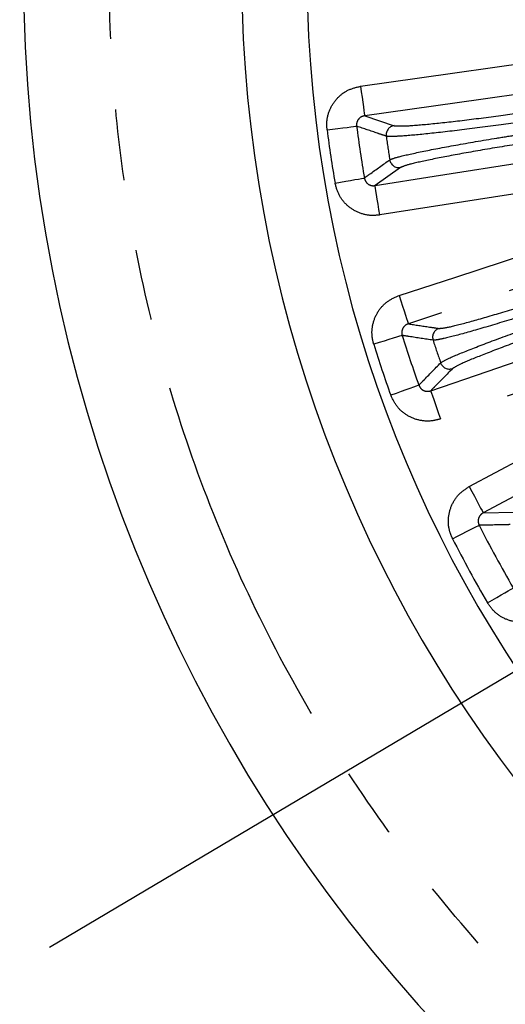
# Model space of a CAD drawing. Extents: x 5 to 415, y 5 to 292.
# Drawn here: x 157 to 165, y 205 to 222 of the extents above; entities that cross this region are included whole.
import ezdxf

# ---------------------------------------------------------------- set-up
doc = ezdxf.new("R2010")
doc.units = 0
doc.linetypes.add('CENTERX2', pattern=[20.32, 12.7, -2.54, 2.54, -2.54])
doc.linetypes.add('PHANTOM', pattern=[12.7, 6.35, -1.27, 1.27, -1.27, 1.27, -1.27])
doc.layers.get('0').update_dxf_attribs({"linetype": 'CONTINUOUS'})
doc.layers.add('中心線', color=11, linetype='CENTERX2')
doc.styles.get("Standard").update_dxf_attribs({"font": 'msgothic.ttc'})
doc.dimstyles.new('SLDDIMSTYLE3', dxfattribs={"dimtxt": 0.18, "dimasz": 1, "dimexe": 0, "dimexo": 0.0625, "dimgap": 0, "dimtad": 0, "dimtih": 1, "dimtoh": 1, "dimdec": 0, "dimrnd": 1e-09, "dimzin": 0, "dimtxsty": 'STANDARD', "dimblk1": 'DOT', "dimblk2": 'DOT', "dimsah": 1, "dimcen": 0.09, "dimazin": 3, "dimtfac": 1, "dimtdec": 0, "dimtofl": 0, "dimtmove": 0, "dimatfit": 3, "dimtolj": 1, "dimtzin": 0})

msp = doc.modelspace()

# ---------------------------------------------------------------- linework, layer by layer
at = {"color": 0, "linetype": 'PHANTOM'}
for p, q in [((162.903, 220.39), (163.428, 220.213)), ((163.54, 219.465), (163.089, 219.143))]:
    msp.add_line(p, q, dxfattribs=at)
at = {"color": 0, "linetype": 'CONTINUOUS'}
msp.add_line((165.02, 213.295), (165.572, 213.308), dxfattribs=at)
at = {"color": 0, "linetype": 'PHANTOM', "flags": 128}
for points in [[(162.828, 220.917), (163.884, 221.067), (168.029, 221.654)], [(168.104, 221.126), (167.047, 220.976), (164.975, 220.683), (162.903, 220.39)], [(162.828, 220.917), (162.843, 220.817), (162.856, 220.72), (162.869, 220.631), (162.88, 220.552), (162.889, 220.486), (162.896, 220.436), (162.901, 220.404), (162.903, 220.39)], [(162.232, 220.137), (162.329, 220.15), (162.424, 220.162), (162.511, 220.173), (162.589, 220.183), (162.655, 220.191), (162.706, 220.198), (162.741, 220.202), (162.759, 220.205)], [(163.089, 219.143), (164.143, 219.309), (166.211, 219.634), (168.278, 219.959)], [(163.517, 217.179), (164.532, 217.509), (168.588, 218.832), (169.239, 219.044), (171.357, 219.735)], [(168.361, 219.433), (167.307, 219.267), (163.172, 218.617)], [(162.374, 219.188), (162.471, 219.205), (162.564, 219.221), (162.651, 219.236), (162.729, 219.249), (162.794, 219.26), (162.845, 219.269), (162.88, 219.275), (162.897, 219.278)], [(171.522, 219.228), (170.508, 218.897), (166.451, 217.575), (163.683, 216.672)], [(163.172, 218.617), (163.156, 218.717), (163.141, 218.813), (163.127, 218.902), (163.115, 218.981), (163.105, 219.047), (163.097, 219.097), (163.092, 219.129), (163.089, 219.143)], [(164.083, 215.477), (165.091, 215.823), (169.127, 217.208), (171.881, 218.153)], [(171.455, 217.443), (171.045, 217.303), (167.01, 215.918), (166.362, 215.696), (164.256, 214.973)], [(163.517, 217.179), (163.549, 217.082), (163.579, 216.99), (163.607, 216.904), (163.632, 216.828), (163.652, 216.765), (163.668, 216.717), (163.678, 216.685), (163.683, 216.672)], [(163.573, 216.465), (163.556, 216.46), (163.522, 216.449), (163.473, 216.434), (163.409, 216.414), (163.334, 216.391), (163.25, 216.364), (163.159, 216.336), (163.065, 216.307)], [(164.769, 213.765), (165.711, 214.267), (169.402, 216.234)], [(163.87, 215.576), (163.854, 215.57), (163.82, 215.558), (163.772, 215.541), (163.709, 215.518), (163.635, 215.492), (163.552, 215.462), (163.463, 215.43), (163.37, 215.397)], [(164.083, 215.477), (164.087, 215.463), (164.098, 215.432), (164.114, 215.384), (164.136, 215.321), (164.162, 215.246), (164.191, 215.161), (164.223, 215.068), (164.256, 214.973)], [(164.769, 213.765), (164.817, 213.676), (164.863, 213.59), (164.905, 213.51), (164.943, 213.439), (164.974, 213.381), (164.998, 213.336), (165.013, 213.307), (165.02, 213.295)], [(164.473, 212.833), (164.561, 212.877), (164.646, 212.92), (164.724, 212.96), (164.795, 212.996), (164.854, 213.025), (164.9, 213.049), (164.931, 213.065), (164.947, 213.073)], [(165.095, 211.687), (165.18, 211.736), (165.263, 211.784), (165.339, 211.828), (165.407, 211.868), (165.464, 211.901), (165.509, 211.927), (165.54, 211.945), (165.555, 211.954)]]:
    msp.add_lwpolyline(points, dxfattribs=at)
at = {"color": 0, "linetype": 'CONTINUOUS', "flags": 128}
msp.add_lwpolyline([(169.652, 215.764), (168.711, 215.262), (166.866, 214.278), (165.02, 213.295)], dxfattribs=at)
at = {"color": 0, "linetype": 'CONTINUOUS'}
for radius, start, end in [(27.733, 93.7903, 266.2097), (23.833, 176.5373, 255.9686), (22.667, 179.1555, 257.9686)]:
    msp.add_arc((184.539, 222.986), radius, start, end, dxfattribs=at)
at = {"color": 0, "linetype": 'PHANTOM'}
for centre, radius, start, end in [((184.539, 222.986), 22.489, 187.2771, 189.7229), ((184.539, 222.986), 21.957, 187.2771, 189.7229), ((163.453, 220.048), 0.167, 98.3957, 187.7579), ((184.539, 222.986), 21.457, 187.9304, 189.0696), ((163.515, 219.63), 0.167, 189.241, 278.6048), ((164.283, 216.431), 0.167, 108.3945, 197.7589), ((184.539, 222.986), 21.957, 197.2771, 199.7229), ((184.539, 222.986), 22.489, 197.2771, 199.7229), ((184.539, 222.986), 21.457, 197.9304, 199.0696), ((164.417, 216.031), 0.167, 199.2414, 288.6047), ((184.539, 222.986), 21.957, 206.8384, 210.1616), ((184.539, 222.986), 22.489, 206.8384, 210.1616)]:
    msp.add_arc(centre, radius, start, end, dxfattribs=at)
for points, knots in [([(182.706, 196.85), (181.941, 196.923), (180.411, 197.07), (178.11, 197.553), (175.82, 198.238), (173.542, 199.163), (171.328, 200.314), (169.198, 201.696), (167.193, 203.295), (165.345, 205.091), (163.683, 207.06), (162.229, 209.172), (160.998, 211.394), (160.005, 213.683), (159.243, 216.02), (158.716, 218.352), (158.407, 220.681), (158.306, 222.986), (158.407, 225.291), (158.716, 227.619), (159.243, 229.952), (160.005, 232.289), (160.998, 234.578), (162.229, 236.8), (163.683, 238.912), (165.345, 240.881), (167.193, 242.677), (169.198, 244.276), (171.328, 245.658), (173.542, 246.809), (175.82, 247.734), (178.11, 248.419), (180.411, 248.902), (181.941, 249.049), (182.706, 249.122)], [0, 0, 0, 0, 0.02931, 0.058622, 0.089533, 0.120446, 0.152298, 0.184605, 0.217224, 0.25, 0.282776, 0.315395, 0.347702, 0.379554, 0.410465, 0.441378, 0.470688, 0.5, 0.52931, 0.558622, 0.589533, 0.620446, 0.652298, 0.684605, 0.717224, 0.75, 0.782776, 0.815395, 0.847702, 0.879554, 0.910465, 0.941378, 0.970689, 1, 1, 1, 1]), ([(162.232, 220.137), (162.229, 220.185), (162.22, 220.311), (162.274, 220.514), (162.406, 220.712), (162.597, 220.861), (162.751, 220.898), (162.828, 220.917)], [0, 0, 0, 0, 0.1320102, 0.3480734, 0.5649057, 0.7824685, 1, 1, 1, 1]), ([(163.428, 220.213), (163.475, 220.209), (163.567, 220.201), (163.996, 220.235), (164.583, 220.298), (165.269, 220.385), (165.73, 220.453), (165.95, 220.485)], [0, 0, 0, 0, 0.203631, 0.407266, 0.61081, 0.814192, 1, 1, 1, 1]), ([(162.903, 220.39), (162.884, 220.385), (162.847, 220.377), (162.801, 220.342), (162.768, 220.295), (162.756, 220.246), (162.758, 220.216), (162.759, 220.205)], [0, 0, 0, 0, 0.224136, 0.442979, 0.656968, 0.869209, 1, 1, 1, 1]), ([(166.002, 220.324), (165.765, 220.289), (165.268, 220.217), (164.531, 220.123), (163.894, 220.052), (163.529, 220.023), (163.345, 220.017), (163.308, 220.023), (163.287, 220.025)], [0, 0, 0, 0, 0.185683, 0.388926, 0.592324, 0.795806, 0.890246, 1, 1, 1, 1]), ([(163.287, 220.025), (163.277, 220.029), (163.226, 220.046), (163.052, 220.105), (162.886, 220.161), (162.761, 220.204), (162.759, 220.205)], [0, 0, 0, 0, 0.058035, 0.290174, 0.986314, 1, 1, 1, 1]), ([(163.35, 219.604), (163.391, 219.62), (163.476, 219.654), (163.897, 219.747), (164.508, 219.864), (165.121, 219.969), (165.638, 220.052), (165.895, 220.091), (166.034, 220.112)], [0, 0, 0, 0, 0.186856, 0.390089, 0.593182, 0.796229, 0.890636, 1, 1, 1, 1]), ([(166.031, 219.943), (165.79, 219.906), (165.308, 219.832), (164.614, 219.711), (164.047, 219.602), (163.657, 219.514), (163.578, 219.481), (163.54, 219.465)], [0, 0, 0, 0, 0.2031872, 0.406373, 0.6096119, 0.812998, 1, 1, 1, 1]), ([(162.897, 219.278), (162.928, 219.3), (163.079, 219.409), (163.23, 219.517), (163.35, 219.604)], [0, 0, 0, 0, 0.20501, 1, 1, 1, 1]), ([(162.897, 219.278), (162.902, 219.26), (162.912, 219.223), (162.949, 219.179), (162.998, 219.149), (163.047, 219.138), (163.077, 219.142), (163.089, 219.143)], [0, 0, 0, 0, 0.213373, 0.425515, 0.639844, 0.859397, 1, 1, 1, 1]), ([(163.172, 218.617), (163.123, 218.612), (162.996, 218.6), (162.791, 218.649), (162.59, 218.774), (162.436, 218.96), (162.395, 219.112), (162.374, 219.188)], [0, 0, 0, 0, 0.135892, 0.352151, 0.568, 0.784006, 1, 1, 1, 1]), ([(164.231, 216.59), (164.277, 216.594), (164.369, 216.601), (164.785, 216.709), (165.353, 216.874), (166.013, 217.079), (166.456, 217.225), (166.667, 217.295)], [0, 0, 0, 0, 0.203631, 0.407266, 0.61081, 0.814192, 1, 1, 1, 1]), ([(163.065, 216.307), (163.054, 216.353), (163.024, 216.476), (163.042, 216.685), (163.137, 216.903), (163.299, 217.083), (163.445, 217.147), (163.517, 217.179)], [0, 0, 0, 0, 0.13201, 0.348073, 0.564905, 0.782467, 1, 1, 1, 1]), ([(166.746, 217.145), (166.518, 217.07), (166.042, 216.913), (165.332, 216.692), (164.717, 216.511), (164.363, 216.419), (164.183, 216.382), (164.145, 216.381), (164.124, 216.38)], [0, 0, 0, 0, 0.185683, 0.388926, 0.592324, 0.795806, 0.890246, 1, 1, 1, 1]), ([(164.26, 215.976), (164.297, 215.999), (164.375, 216.047), (164.773, 216.212), (165.355, 216.433), (165.94, 216.642), (166.434, 216.814), (166.681, 216.897), (166.814, 216.942)], [0, 0, 0, 0, 0.186856, 0.390089, 0.593182, 0.796228, 0.890636, 1, 1, 1, 1]), ([(166.84, 216.775), (166.61, 216.697), (166.148, 216.54), (165.486, 216.301), (164.946, 216.095), (164.577, 215.94), (164.505, 215.894), (164.471, 215.872)], [0, 0, 0, 0, 0.203187, 0.406373, 0.609612, 0.812998, 1, 1, 1, 1]), ([(163.683, 216.672), (163.665, 216.665), (163.63, 216.65), (163.59, 216.607), (163.567, 216.555), (163.562, 216.505), (163.57, 216.476), (163.573, 216.465)], [0, 0, 0, 0, 0.22413, 0.442981, 0.65697, 0.86921, 1, 1, 1, 1]), ([(163.683, 216.672), (163.808, 216.653), (163.991, 216.625), (164.174, 216.598), (164.231, 216.59)], [0, 0, 0, 0, 0.690079, 1, 1, 1, 1]), ([(164.124, 216.38), (163.981, 216.402), (163.797, 216.43), (163.614, 216.458), (163.573, 216.465)], [0, 0, 0, 0, 0.775626, 1, 1, 1, 1]), ([(163.87, 215.576), (163.897, 215.603), (164.026, 215.736), (164.156, 215.87), (164.26, 215.976)], [0, 0, 0, 0, 0.20501, 1, 1, 1, 1]), ([(164.471, 215.872), (164.37, 215.769), (164.24, 215.637), (164.111, 215.506), (164.083, 215.477)], [0, 0, 0, 0, 0.779783, 1, 1, 1, 1]), ([(163.87, 215.576), (163.878, 215.559), (163.894, 215.525), (163.938, 215.487), (163.991, 215.467), (164.042, 215.465), (164.071, 215.473), (164.083, 215.477)], [0, 0, 0, 0, 0.213372, 0.425515, 0.639846, 0.85939, 1, 1, 1, 1]), ([(164.256, 214.973), (164.208, 214.96), (164.085, 214.926), (163.875, 214.938), (163.655, 215.027), (163.471, 215.183), (163.404, 215.325), (163.37, 215.397)], [0, 0, 0, 0, 0.135892, 0.352151, 0.568002, 0.784005, 1, 1, 1, 1]), ([(164.473, 212.833), (164.455, 212.875), (164.405, 212.989), (164.387, 213.196), (164.443, 213.427), (164.571, 213.633), (164.703, 213.721), (164.769, 213.765)], [0, 0, 0, 0, 0.127745, 0.344877, 0.562775, 0.781402, 1, 1, 1, 1]), ([(165.02, 213.295), (165.004, 213.284), (164.972, 213.264), (164.94, 213.215), (164.926, 213.159), (164.931, 213.11), (164.943, 213.083), (164.947, 213.073)], [0, 0, 0, 0, 0.225174, 0.445064, 0.660117, 0.873437, 1, 1, 1, 1]), ([(165.503, 213.084), (165.493, 213.084), (165.439, 213.083), (165.253, 213.079), (165.079, 213.075), (164.947, 213.073)], [0, 0, 0, 0, 0.058036, 0.290182, 1, 1, 1, 1]), ([(166.038, 211.428), (165.996, 211.407), (165.882, 211.353), (165.675, 211.327), (165.442, 211.375), (165.234, 211.495), (165.141, 211.623), (165.095, 211.687)], [0, 0, 0, 0, 0.131609, 0.348951, 0.565874, 0.782942, 1, 1, 1, 1])]:
    msp.add_open_spline(points, degree=3, knots=knots, dxfattribs=at)

# ---------------------------------------------------------------- leaders
at = {"layer": '中心線', "color": 0}
msp.add_leader([(168.196, 212.013), (149.129, 200.684)], dimstyle='SLDDIMSTYLE3', override={"dimldrblk": 'DOT'}, dxfattribs=at)

doc.saveas('drawing.dxf')
